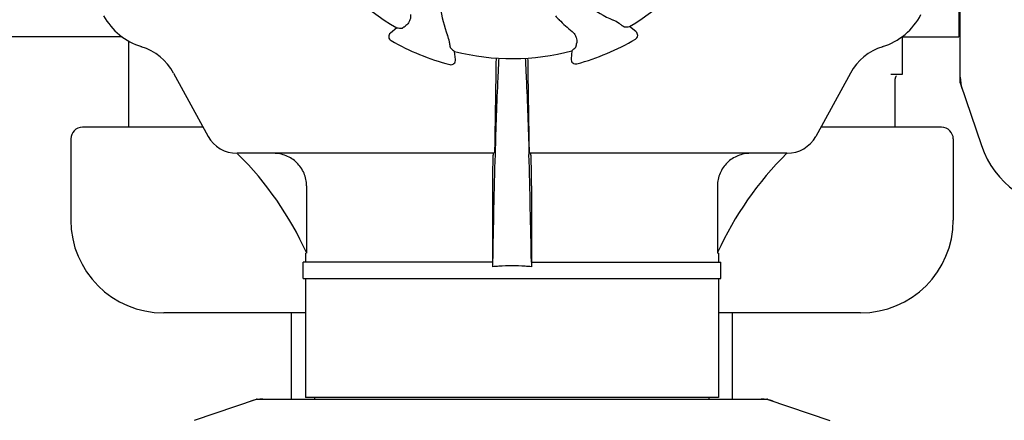
# Model space of a CAD drawing. Units: millimetres. Extents: x 671 to 5069, y 436 to 6522.
# Drawn here: x 2742 to 2954, y 4830 to 4916 of the extents above; entities that cross this region are included whole.
import ezdxf

# ---------------------------------------------------------------- set-up
doc = ezdxf.new("R2010")
doc.units = ezdxf.units.MM

msp = doc.modelspace()

# ---------------------------------------------------------------- linework, layer by layer
for p, q in [((2944.71, 4902.67), (2944.71, 5012.46)), ((2944.38, 5002.56), (2944.38, 4912.57)), ((2823.39, 4914.5), (2822.02, 4913.4)), ((2858.34, 4916.28), (2858.36, 4916.26)), ((2874.88, 4913.7), (2873.5, 4914.79)), ((2944.38, 4914.55), (2944.71, 4914.55)), ((2764.25, 4912.57), (2657.16, 4912.57)), ((2932.16, 4912.57), (2944.38, 4912.57)), ((2932.21, 4912.6), (2932.21, 4904.49)), ((2765.71, 4893.07), (2765.71, 4911.63)), ((2836.05, 4907.68), (2835.84, 4909.43)), ((2861.11, 4909.57), (2860.92, 4907.82)), ((2775.34, 4904.76), (2782.81, 4891.11)), ((2844.71, 4904.76), (2844.53, 4891.11)), ((2851.89, 4891.11), (2851.7, 4904.76)), ((2921.07, 4904.76), (2913.6, 4891.11)), ((2932.21, 4904.49), (2929.74, 4904.49)), ((2930.71, 4893.07), (2930.71, 4903.49)), ((2944.74, 4902.47), (2949.27, 4889.13)), ((2781.74, 4893.07), (2755.71, 4893.07)), ((2940.71, 4893.07), (2914.68, 4893.07)), ((2753.21, 4890.57), (2753.21, 4873.07)), ((2943.21, 4890.57), (2943.21, 4873.07)), ((2844.38, 4887.47), (2789, 4887.47)), ((2844.56, 4887.46), (2844.55, 4887.21)), ((2851.86, 4887.46), (2851.86, 4887.21)), ((2907.41, 4887.47), (2852.04, 4887.47)), ((2803.97, 4880.47), (2803.97, 4865.97)), ((2844.01, 4880.47), (2844.01, 4863.97)), ((2852.4, 4880.47), (2852.4, 4863.97)), ((2892.44, 4880.47), (2892.44, 4865.97)), ((2803.76, 4865.97), (2803.76, 4863.97)), ((2803.97, 4865.97), (2803.94, 4866.05)), ((2892.48, 4866.05), (2892.44, 4865.97)), ((2892.66, 4865.97), (2892.44, 4865.97)), ((2892.66, 4865.97), (2892.66, 4863.97)), ((2844.02, 4863.97), (2803.26, 4863.97)), ((2803.26, 4860.47), (2803.26, 4863.97)), ((2844.04, 4863.97), (2844.02, 4863.01)), ((2852.37, 4863.97), (2852.39, 4863.01)), ((2852.39, 4863.97), (2893.15, 4863.97)), ((2893.16, 4860.47), (2893.16, 4863.97)), ((2803.26, 4860.47), (2893.15, 4860.47)), ((2803.76, 4860.47), (2803.76, 4834.8)), ((2892.66, 4860.47), (2892.66, 4834.8)), ((2803.76, 4853.07), (2773.21, 4853.07)), ((2800.71, 4834.47), (2800.71, 4853.07)), ((2923.21, 4853.07), (2892.66, 4853.07)), ((2895.71, 4834.47), (2895.71, 4853.07)), ((2793.1, 4834.43), (2779.77, 4829.9)), ((2793.31, 4834.47), (2903.1, 4834.47)), ((2892.66, 4834.8), (2803.76, 4834.8)), ((2805.74, 4834.47), (2805.74, 4834.8)), ((2890.68, 4834.47), (2890.68, 4834.8)), ((2903.31, 4834.43), (2916.64, 4829.9))]:
    msp.add_line(p, q)
for centre, radius, start, end in [((2848.21, 4957.57), 49.7, 210.5957, 240.0487), ((2848.21, 4957.57), 49.7, 300.5957, 330.0487), ((2858.57, 4922.28), 25.99, 187.2157, 201.1593), ((2880.49, 4939.94), 25.99, 232.2157, 246.1593), ((2772.58, 4923.82), 14, 208.5785, 252.6263), ((2881.89, 4939.5), 33.07, 222.6111, 224.5991), ((2923.83, 4923.82), 14, 287.3737, 332.6199), ((2882.14, 4939.75), 33.43, 224.6531, 231.1566), ((2822.65, 4912.62), 1, 128.8205, 240.3862), ((2848.21, 4957.57), 52.7, 285.3769, 300.2675), ((2874.27, 4912.91), 1, 300.2582, 51.8238), ((2764.81, 4899), 12, 28.6708, 72.6263), ((2848.21, 4957.57), 52.7, 240.3769, 255.2675), ((2931.6, 4899), 12, 107.3737, 151.3292), ((2848.21, 4957.57), 49.7, 255.5957, 285.0487), ((3058.32, 4902.17), 213.62, 178.4389, 179.3057), ((2861.92, 4907.72), 1, 173.8204, 285.3863), ((2835.06, 4907.57), 1, 255.2582, 6.8238), ((2931.71, 4903.49), 1, 134.9994, 180), ((2945.36, 4902.67), 0.654, 180.0629, 198.6983), ((2755.71, 4890.57), 2.5, 90, 180), ((2940.71, 4890.57), 2.5, 0, 90), ((2788.95, 4894.47), 7, 208.6708, 270.0012), ((2907.46, 4894.47), 7, 269.9988, 331.3292), ((2968.21, 4895.57), 20, 198.7612, 341.2388), ((2739.27, 4836.89), 70.93, 45.2754, 45.4814), ((2739.27, 4836.87), 70.95, 24.2894, 45.2887), ((4852.49, 4831.32), 2008.72, 178.40552, 179.06858), ((843.92, 4831.32), 2008.72, 0.93142, 1.59448), ((2957.14, 4836.87), 70.95, 134.506, 155.7103), ((2773.21, 4873.07), 20, 180, 270), ((2923.21, 4873.07), 20, 270, 0), ((2848.14, 4818.64), 44.56, 93.519, 95.3076), ((2848.2, 4817.65), 45.55, 89.9952, 93.5164), ((2848.21, 4817.65), 45.55, 86.4813, 90.0048), ((2848.27, 4818.64), 44.56, 84.6924, 86.4788), ((2793.31, 4833.81), 0.654, 90.0634, 108.6978), ((2903.1, 4833.81), 0.654, 71.3017, 89.9371)]:
    msp.add_arc(centre, radius, start, end)
for centre, major_axis, ratio, start_param, end_param in [((2803.34, 5013.32), (-68.13, 84.67), 0.752576, -3.743802, -3.731355), ((2892.44, 5013.82), (67.17, 85.43), 0.752576, -2.55183, -2.539383), ((2919.26, 4966.07), (107.9, 12.91), 0.752576, -2.55183, -2.539383), ((2777.06, 4965.27), (108.04, -11.69), 0.752576, -0.60221, -0.589762), ((2953.5, 4904.02), (8.68, 1.43), 0.95277, 2.985475, 3.297711), ((2794.66, 4825.68), (1.43, -8.68), 0.95277, 9.26866, 9.580896), ((2901.75, 4825.68), (-1.43, -8.68), 0.95277, 2.985475, 3.297711)]:
    msp.add_ellipse(centre, major_axis=major_axis, ratio=ratio, start_param=start_param, end_param=end_param)
for points, knots in [([(2826.37, 4917.39), (2826.4, 4917.11), (2826.37, 4916.58), (2826.06, 4915.73), (2825.64, 4915.23), (2825.34, 4915)], [0, 0, 0, 0, 0.310009, 0.575836, 1, 1, 1, 1]), ([(2824.52, 4914.44), (2824.53, 4914.44), (2824.56, 4914.45), (2824.61, 4914.48), (2824.68, 4914.53), (2824.77, 4914.59), (2824.88, 4914.67), (2825.07, 4914.81), (2825.23, 4914.92), (2825.34, 4915)], [0, 0, 0, 0, 0.026576, 0.081508, 0.165134, 0.277245, 0.417404, 0.585113, 1, 1, 1, 1]), ([(2871.55, 4915.26), (2871.45, 4915.34), (2870.96, 4915.68), (2870.43, 4915.98), (2869.99, 4916.17)], [0, 0, 0, 0, 0.203055, 1, 1, 1, 1]), ([(2872.37, 4914.71), (2872.36, 4914.71), (2872.34, 4914.72), (2872.29, 4914.75), (2872.22, 4914.79), (2872.13, 4914.85), (2872.01, 4914.93), (2871.82, 4915.07), (2871.66, 4915.18), (2871.55, 4915.26)], [0, 0, 0, 0, 0.026576, 0.081508, 0.165134, 0.277245, 0.417404, 0.585113, 1, 1, 1, 1]), ([(2834.8, 4911.15), (2834.78, 4911.27), (2834.68, 4911.86), (2834.51, 4912.45), (2834.34, 4912.89)], [0, 0, 0, 0, 0.203055, 1, 1, 1, 1]), ([(2861.17, 4913.71), (2861.39, 4913.54), (2861.74, 4913.15), (2862.13, 4912.32), (2862.19, 4911.68), (2862.13, 4911.3)], [0, 0, 0, 0, 0.310009, 0.575836, 1, 1, 1, 1]), ([(2834.99, 4910.18), (2834.98, 4910.18), (2834.97, 4910.21), (2834.96, 4910.26), (2834.94, 4910.34), (2834.92, 4910.45), (2834.89, 4910.59), (2834.85, 4910.82), (2834.82, 4911.01), (2834.8, 4911.15)], [0, 0, 0, 0, 0.026576, 0.081508, 0.165134, 0.277245, 0.417404, 0.585113, 1, 1, 1, 1]), ([(2861.96, 4910.33), (2861.96, 4910.33), (2861.97, 4910.36), (2861.99, 4910.41), (2862, 4910.49), (2862.02, 4910.6), (2862.05, 4910.74), (2862.08, 4910.97), (2862.11, 4911.16), (2862.13, 4911.3)], [0, 0, 0, 0, 0.026576, 0.081508, 0.165134, 0.277245, 0.417404, 0.585113, 1, 1, 1, 1]), ([(2845.36, 4907.96), (2845.28, 4906.56), (2844.94, 4899.73), (2844.71, 4892.9), (2844.56, 4887.46)], [0, 0, 0, 0, 0.204364, 1, 1, 1, 1]), ([(2851.06, 4907.96), (2851.13, 4906.56), (2851.48, 4899.73), (2851.7, 4892.9), (2851.86, 4887.46)], [0, 0, 0, 0, 0.204355, 1, 1, 1, 1]), ([(2851.7, 4904.76), (2851.7, 4905.06), (2851.68, 4906.13), (2851.66, 4907.21), (2851.64, 4907.99)], [0, 0, 0, 0, 0.274621, 1, 1, 1, 1]), ([(2844.53, 4891.11), (2844.52, 4890.61), (2844.51, 4889.89), (2844.48, 4889.01), (2844.47, 4888.48), (2844.44, 4888.07), (2844.43, 4887.74), (2844.4, 4887.59), (2844.4, 4887.47), (2844.38, 4887.47)], [0, 0, 0, 0, 0.412862, 0.585098, 0.730381, 0.846137, 0.930387, 0.981772, 1, 1, 1, 1]), ([(2852.04, 4887.47), (2852.01, 4887.47), (2852.02, 4887.59), (2851.98, 4887.74), (2851.97, 4888.07), (2851.95, 4888.48), (2851.93, 4889.01), (2851.9, 4889.89), (2851.89, 4890.61), (2851.89, 4891.11)], [0, 0, 0, 0, 0.018229, 0.069614, 0.153864, 0.269621, 0.414905, 0.58714, 1, 1, 1, 1]), ([(2803.97, 4880.47), (2803.97, 4881.39), (2803.6, 4883.25), (2801.99, 4885.57), (2799.64, 4887.11), (2797.79, 4887.47), (2796.88, 4887.47)], [0, 0, 0, 0, 0.250895, 0.501229, 0.750827, 1, 1, 1, 1]), ([(2844.18, 4887.47), (2844.17, 4887.47), (2844.16, 4887.43), (2844.15, 4887.38), (2844.14, 4887.27), (2844.12, 4887.06), (2844.1, 4886.69), (2844.09, 4886.38), (2844.08, 4886.2)], [0, 0, 0, 0, 0.019086, 0.068112, 0.148265, 0.259457, 0.572382, 1, 1, 1, 1]), ([(2852.33, 4886.23), (2852.32, 4886.4), (2852.31, 4886.72), (2852.29, 4887.09), (2852.27, 4887.34), (2852.25, 4887.43), (2852.24, 4887.47), (2852.23, 4887.47)], [0, 0, 0, 0, 0.427767, 0.740627, 0.931846, 0.980859, 1, 1, 1, 1]), ([(2899.54, 4887.47), (2898.62, 4887.47), (2896.78, 4887.11), (2894.42, 4885.57), (2892.82, 4883.25), (2892.44, 4881.39), (2892.44, 4880.47)], [0, 0, 0, 0, 0.249175, 0.498799, 0.749114, 1, 1, 1, 1]), ([(2844.08, 4886.2), (2844.07, 4885.82), (2844.02, 4883.91), (2844.01, 4882), (2844.01, 4880.47)], [0, 0, 0, 0, 0.194872, 1, 1, 1, 1]), ([(2852.4, 4880.47), (2852.4, 4881.03), (2852.4, 4882.95), (2852.38, 4884.87), (2852.33, 4886.23)], [0, 0, 0, 0, 0.291194, 1, 1, 1, 1])]:
    msp.add_open_spline(points, degree=3, knots=knots)

doc.saveas('drawing.dxf')
